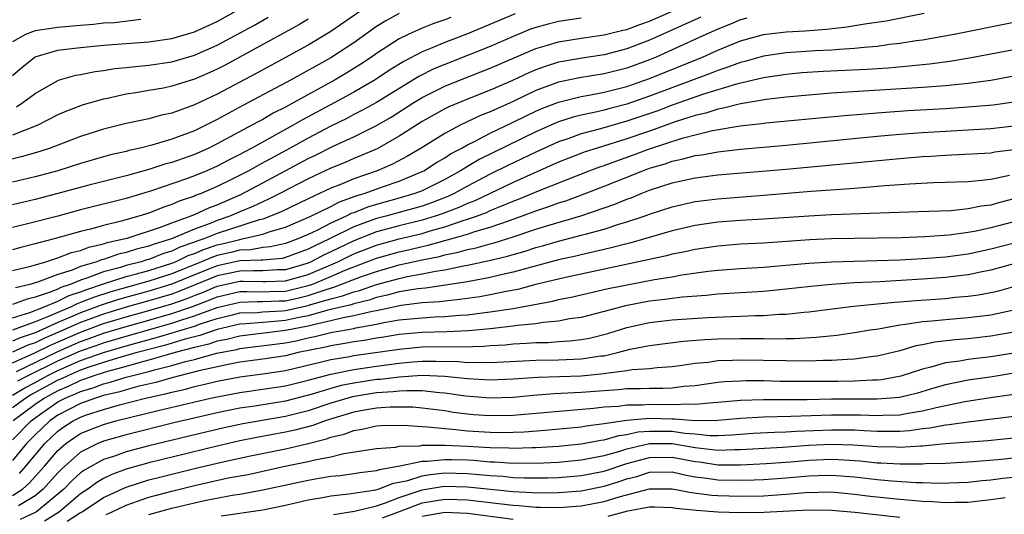
# Model space of a CAD drawing. Units: inches. Extents: x 2601000 to 2604000, y 1488000 to 1491000.
# Drawn here: x 2602676 to 2602762, y 1488155 to 1488198 of the extents above; entities that cross this region are included whole.
import ezdxf

# ---------------------------------------------------------------- set-up
doc = ezdxf.new("R2010")
doc.units = ezdxf.units.IN
doc.header["$MEASUREMENT"] = 0
doc.layers.add('LD26011488_2ft', color=194, linetype='Continuous')

msp = doc.modelspace()

# ---------------------------------------------------------------- linework, layer by layer
at = {"layer": 'LD26011488_2ft'}
for points, elevation in [([(2602675, 1488193.373), (2602675.874, 1488194.126), (2602677, 1488195.036), (2602679, 1488195.618), (2602679.685, 1488195.685), (2602681, 1488195.855), (2602683, 1488196.036), (2602687, 1488196.339), (2602689, 1488196.635), (2602691, 1488197.23), (2602693, 1488198.146), (2602695, 1488199.232)], 9526), ([(2602705.531, 1488199), (2602703, 1488197.24), (2602701, 1488196.042), (2602696.439, 1488193.56), (2602693, 1488191.742), (2602691, 1488190.808), (2602689, 1488190.079), (2602688.113, 1488189.887), (2602687, 1488189.579), (2602685, 1488189.154), (2602683, 1488188.656), (2602681, 1488188.028), (2602678.328, 1488187), (2602677.335, 1488186.664), (2602675.784, 1488186.216), (2602674.172, 1488185.828)], 9532), ([(2602675, 1488176.224), (2602676.616, 1488176.616), (2602677.952, 1488177), (2602678.738, 1488177.262), (2602679, 1488177.327), (2602680.202, 1488177.798), (2602681, 1488177.99), (2602681.721, 1488178.279), (2602683, 1488178.568), (2602683.32, 1488178.68), (2602684.795, 1488179), (2602685.081, 1488179.081), (2602688.032, 1488180.032), (2602689, 1488180.409), (2602690.631, 1488181), (2602691, 1488181.154), (2602692.257, 1488181.743), (2602693, 1488182.018), (2602695.075, 1488182.925), (2602697, 1488183.926), (2602701, 1488186.068), (2602701.632, 1488186.368), (2602703.127, 1488187.127), (2602705, 1488187.987), (2602707, 1488188.988), (2602708.276, 1488189.724), (2602710.28, 1488191), (2602711, 1488191.439), (2602713, 1488192.45), (2602714.376, 1488193), (2602717, 1488194.016), (2602721, 1488195.744), (2602722.041, 1488196.041), (2602723, 1488196.34), (2602725, 1488196.657), (2602727, 1488196.947), (2602728.641, 1488197.359), (2602729, 1488197.433), (2602730.14, 1488197.86), (2602731, 1488198.152), (2602732.936, 1488199)], 9542), ([(2602675, 1488172.074), (2602676.534, 1488172.534), (2602677.747, 1488173), (2602679, 1488173.527), (2602679.985, 1488174.016), (2602681, 1488174.349), (2602681.461, 1488174.539), (2602683, 1488175.052), (2602685, 1488175.685), (2602685.922, 1488175.922), (2602687, 1488176.23), (2602689, 1488176.867), (2602689.328, 1488177), (2602690.463, 1488177.537), (2602691, 1488177.723), (2602691.896, 1488178.103), (2602693, 1488178.47), (2602693.435, 1488178.564), (2602695, 1488178.968), (2602695.197, 1488179), (2602697, 1488179.416), (2602697.648, 1488179.648), (2602699, 1488180.026), (2602701.238, 1488181), (2602703, 1488181.865), (2602703.746, 1488182.254), (2602705.216, 1488182.784), (2602705.924, 1488183), (2602707.627, 1488183.627), (2602709, 1488184.1), (2602711, 1488184.925), (2602711.15, 1488185), (2602712.279, 1488185.721), (2602713, 1488186.137), (2602713.517, 1488186.482), (2602714.497, 1488187), (2602715, 1488187.283), (2602715.541, 1488187.541), (2602717, 1488188.298), (2602719, 1488189.263), (2602720.158, 1488189.842), (2602721, 1488190.241), (2602721.528, 1488190.473), (2602723, 1488191.049), (2602725, 1488191.543), (2602725.651, 1488191.651), (2602727, 1488191.917), (2602729, 1488192.424), (2602731, 1488193.113), (2602735.645, 1488195), (2602737, 1488195.605), (2602739, 1488196.426), (2602741, 1488196.995), (2602743, 1488197.235), (2602744.682, 1488197.318), (2602746.549, 1488197.451), (2602748.351, 1488197.649), (2602749.925, 1488197.925), (2602751.796, 1488198.204), (2602755.136, 1488198.864)], 9548), ([(2602709, 1488198.844), (2602707.809, 1488198.191), (2602707, 1488197.69), (2602705, 1488196.261), (2602703, 1488194.934), (2602699.516, 1488193), (2602695.264, 1488190.736), (2602693, 1488189.507), (2602691, 1488188.524), (2602689, 1488187.771), (2602687.253, 1488187.253), (2602686.244, 1488187), (2602685.223, 1488186.777), (2602685, 1488186.709), (2602683.612, 1488186.388), (2602683, 1488186.223), (2602681, 1488185.645), (2602678.992, 1488185.008), (2602677, 1488184.478), (2602675, 1488184.009)], 9534), ([(2602719.187, 1488198.813), (2602715, 1488197.059), (2602713, 1488196.289), (2602711.744, 1488195.744), (2602711, 1488195.451), (2602709.39, 1488194.61), (2602708.157, 1488193.843), (2602706.889, 1488193), (2602705, 1488191.911), (2602703.347, 1488191), (2602700.512, 1488189.488), (2602699.675, 1488189), (2602696.042, 1488187), (2602695.357, 1488186.644), (2602695, 1488186.44), (2602694.041, 1488185.959), (2602693, 1488185.403), (2602692.084, 1488185), (2602691, 1488184.552), (2602690.291, 1488184.291), (2602687.231, 1488183.231), (2602685, 1488182.551), (2602681, 1488181.552), (2602679, 1488181.02), (2602676.34, 1488180.34), (2602675, 1488180.022)], 9538), ([(2602713.527, 1488198.473), (2602713, 1488198.265), (2602712.049, 1488197.951), (2602711, 1488197.536), (2602709.794, 1488197), (2602709, 1488196.614), (2602707, 1488195.31), (2602706.567, 1488195), (2602705.623, 1488194.377), (2602704.387, 1488193.613), (2602703.355, 1488193), (2602699.723, 1488191), (2602699, 1488190.609), (2602697.933, 1488190.067), (2602697, 1488189.524), (2602696.653, 1488189.347), (2602696.046, 1488189), (2602693, 1488187.358), (2602692.266, 1488187), (2602691, 1488186.441), (2602689, 1488185.741), (2602688.413, 1488185.588), (2602687, 1488185.113), (2602685, 1488184.55), (2602681.728, 1488183.728), (2602679, 1488182.986), (2602677, 1488182.478), (2602675, 1488182.013)], 9536), ([(2602739.562, 1488198.438), (2602739, 1488198.286), (2602738.109, 1488197.891), (2602737, 1488197.46), (2602736.69, 1488197.31), (2602735.957, 1488197), (2602733, 1488195.628), (2602731.592, 1488195), (2602731, 1488194.757), (2602729, 1488194.038), (2602727, 1488193.527), (2602724.831, 1488193.169), (2602723, 1488192.785), (2602721, 1488192.052), (2602719, 1488191.102), (2602717, 1488190.184), (2602716.15, 1488189.851), (2602714.362, 1488189), (2602713, 1488188.292), (2602710.913, 1488187), (2602709.715, 1488186.285), (2602708.406, 1488185.594), (2602707.055, 1488185), (2602705, 1488184.288), (2602703.771, 1488183.771), (2602703, 1488183.473), (2602701, 1488182.546), (2602698.613, 1488181.387), (2602697.693, 1488181), (2602697, 1488180.752), (2602696.678, 1488180.678), (2602693, 1488179.485), (2602691.821, 1488179), (2602691.205, 1488178.795), (2602691, 1488178.709), (2602689.731, 1488178.269), (2602689, 1488177.923), (2602688.289, 1488177.711), (2602687, 1488177.209), (2602686.831, 1488177.169), (2602686.311, 1488177), (2602685, 1488176.663), (2602684.505, 1488176.505), (2602683, 1488176.103), (2602681.541, 1488175.541), (2602681, 1488175.376), (2602680.084, 1488175), (2602679.268, 1488174.732), (2602679, 1488174.599), (2602678.307, 1488174.307), (2602677, 1488173.873), (2602676.291, 1488173.709), (2602675, 1488173.229)], 9546), ([(2602725, 1488198.427), (2602723, 1488198.13), (2602722.089, 1488197.911), (2602721, 1488197.607), (2602720.55, 1488197.45), (2602719, 1488196.816), (2602717, 1488195.947), (2602715, 1488195.143), (2602713, 1488194.362), (2602712.043, 1488193.957), (2602710.709, 1488193.291), (2602707, 1488191.019), (2602705.708, 1488190.292), (2602705, 1488189.938), (2602704.389, 1488189.611), (2602703, 1488188.923), (2602701, 1488187.877), (2602699.417, 1488187), (2602696.554, 1488185.446), (2602695.771, 1488185), (2602694.196, 1488184.196), (2602693, 1488183.611), (2602691.58, 1488183), (2602691.156, 1488182.844), (2602691, 1488182.77), (2602689.667, 1488182.332), (2602689, 1488182.028), (2602688.226, 1488181.774), (2602687, 1488181.279), (2602686.121, 1488181), (2602684.565, 1488180.565), (2602683, 1488180.196), (2602681.869, 1488179.869), (2602681, 1488179.659), (2602678.683, 1488179), (2602677.332, 1488178.668), (2602677, 1488178.558), (2602675.739, 1488178.261), (2602675, 1488178.059)], 9540), ([(2602701, 1488198.326), (2602700.174, 1488197.826), (2602693.71, 1488194.29), (2602693, 1488193.927), (2602692.363, 1488193.637), (2602691, 1488193.049), (2602689, 1488192.429), (2602688.281, 1488192.281), (2602687, 1488192.052), (2602685.854, 1488191.854), (2602685, 1488191.734), (2602683.369, 1488191.369), (2602683, 1488191.302), (2602681.207, 1488190.793), (2602679.744, 1488190.256), (2602679, 1488189.93), (2602677.23, 1488189), (2602675, 1488188.132)], 9530), ([(2602686.301, 1488198.301), (2602683.972, 1488198.028), (2602683, 1488197.971), (2602682.138, 1488197.863), (2602681, 1488197.789), (2602680.289, 1488197.711), (2602679, 1488197.616), (2602677, 1488197.3), (2602676.766, 1488197.234), (2602676.166, 1488197), (2602675, 1488196.341)], 9524), ([(2602735.499, 1488198.501), (2602732.117, 1488197), (2602731, 1488196.485), (2602729, 1488195.719), (2602727, 1488195.203), (2602725.09, 1488194.91), (2602723.376, 1488194.624), (2602723, 1488194.544), (2602721.816, 1488194.184), (2602721, 1488193.884), (2602720.379, 1488193.621), (2602718.952, 1488192.952), (2602717, 1488192.094), (2602715, 1488191.309), (2602713.368, 1488190.632), (2602713, 1488190.449), (2602711, 1488189.324), (2602709, 1488188.033), (2602707.059, 1488186.941), (2602705.668, 1488186.332), (2602705, 1488186.069), (2602704.259, 1488185.742), (2602703, 1488185.23), (2602701, 1488184.287), (2602698.519, 1488183), (2602697.508, 1488182.492), (2602697, 1488182.278), (2602696.136, 1488181.864), (2602695, 1488181.399), (2602694.097, 1488181), (2602693, 1488180.629), (2602692.369, 1488180.369), (2602691, 1488179.875), (2602688.998, 1488179), (2602687.459, 1488178.541), (2602687, 1488178.363), (2602685.899, 1488178.101), (2602685, 1488177.809), (2602684.335, 1488177.665), (2602683, 1488177.201), (2602682.836, 1488177.164), (2602682.428, 1488177), (2602681, 1488176.565), (2602680.262, 1488176.262), (2602679, 1488175.869), (2602677.195, 1488175.195), (2602676.53, 1488175), (2602675.288, 1488174.712)], 9544), ([(2602675.364, 1488190.636), (2602675.925, 1488191), (2602677, 1488191.812), (2602679, 1488192.955), (2602679.145, 1488193), (2602680.59, 1488193.41), (2602681, 1488193.474), (2602682.265, 1488193.735), (2602683, 1488193.818), (2602684.015, 1488193.985), (2602685, 1488194.075), (2602685.822, 1488194.178), (2602687, 1488194.277), (2602689, 1488194.58), (2602691, 1488195.158), (2602693, 1488196.051), (2602696.208, 1488197.792), (2602697.491, 1488198.509)], 9528), ([(2602763, 1488198.03), (2602757.759, 1488197), (2602755, 1488196.499), (2602754.423, 1488196.423), (2602753, 1488196.185), (2602752.094, 1488196.094), (2602751, 1488195.936), (2602749.852, 1488195.852), (2602749, 1488195.749), (2602747.677, 1488195.677), (2602747, 1488195.611), (2602745.542, 1488195.542), (2602743, 1488195.384), (2602741, 1488195.093), (2602739.378, 1488194.622), (2602739, 1488194.534), (2602737.891, 1488194.109), (2602737, 1488193.827), (2602736.413, 1488193.587), (2602731, 1488191.562), (2602729, 1488190.873), (2602727.511, 1488190.489), (2602727, 1488190.343), (2602726.129, 1488190.129), (2602725, 1488189.898), (2602724.281, 1488189.719), (2602723, 1488189.303), (2602722.782, 1488189.218), (2602721, 1488188.438), (2602716.021, 1488185.979), (2602715, 1488185.371), (2602714.757, 1488185.243), (2602714.393, 1488185), (2602713, 1488184.237), (2602711, 1488183.243), (2602710.374, 1488183), (2602709, 1488182.597), (2602707, 1488182.046), (2602706.198, 1488181.802), (2602705, 1488181.312), (2602704.769, 1488181.231), (2602704.326, 1488181), (2602703, 1488180.403), (2602701.757, 1488179.757), (2602701, 1488179.402), (2602700.076, 1488179), (2602699, 1488178.607), (2602697.696, 1488178.304), (2602697, 1488178.244), (2602695.954, 1488178.046), (2602695, 1488178.016), (2602694.192, 1488177.808), (2602693, 1488177.548), (2602692.589, 1488177.412), (2602691.62, 1488177), (2602689, 1488175.944), (2602687, 1488175.291), (2602683.646, 1488174.354), (2602682.135, 1488173.865), (2602681, 1488173.397), (2602680.701, 1488173.299), (2602680.098, 1488173), (2602679, 1488172.544), (2602678.169, 1488172.169), (2602677, 1488171.712), (2602675, 1488170.968)], 9550), ([(2602763, 1488195.643), (2602761, 1488195.245), (2602759.105, 1488194.895), (2602757.382, 1488194.618), (2602755.616, 1488194.383), (2602755, 1488194.331), (2602753.811, 1488194.189), (2602751.963, 1488194.037), (2602750.083, 1488193.917), (2602746.274, 1488193.726), (2602744.395, 1488193.605), (2602743, 1488193.483), (2602741, 1488193.19), (2602738.626, 1488192.626), (2602735.73, 1488191.73), (2602733, 1488190.765), (2602731.718, 1488190.282), (2602729, 1488189.35), (2602726.682, 1488188.683), (2602725, 1488188.236), (2602723.804, 1488187.804), (2602723, 1488187.539), (2602721, 1488186.645), (2602718.532, 1488185.468), (2602717, 1488184.706), (2602715, 1488183.653), (2602713.82, 1488183), (2602713.262, 1488182.738), (2602711.822, 1488182.178), (2602711, 1488181.894), (2602707.829, 1488181), (2602707, 1488180.787), (2602705, 1488180.054), (2602702.885, 1488179), (2602701.589, 1488178.411), (2602701, 1488178.096), (2602699, 1488177.361), (2602698.707, 1488177.293), (2602697, 1488177.146), (2602696.877, 1488177.123), (2602695, 1488177.064), (2602693, 1488176.64), (2602691, 1488175.845), (2602689, 1488175.021), (2602687, 1488174.407), (2602684.325, 1488173.675), (2602682.809, 1488173.191), (2602682.346, 1488173), (2602681, 1488172.505), (2602680.107, 1488172.107), (2602679, 1488171.647), (2602677, 1488170.749), (2602675.685, 1488170.315), (2602675, 1488170)], 9552), ([(2602763, 1488193.309), (2602761, 1488192.942), (2602759, 1488192.677), (2602757, 1488192.476), (2602755, 1488192.326), (2602747, 1488191.82), (2602745, 1488191.66), (2602743, 1488191.47), (2602741.27, 1488191.269), (2602739, 1488190.894), (2602737.499, 1488190.501), (2602737, 1488190.424), (2602735.931, 1488190.069), (2602735, 1488189.858), (2602733.326, 1488189.326), (2602731, 1488188.494), (2602729, 1488187.803), (2602726.398, 1488187), (2602725.345, 1488186.655), (2602723.897, 1488186.103), (2602723, 1488185.744), (2602720.771, 1488184.771), (2602719, 1488183.981), (2602715.631, 1488182.369), (2602715, 1488182.129), (2602714.232, 1488181.768), (2602712.784, 1488181.216), (2602712.157, 1488181), (2602711, 1488180.645), (2602709, 1488180.154), (2602707, 1488179.625), (2602705, 1488178.842), (2602703, 1488177.877), (2602702.397, 1488177.603), (2602701.27, 1488177), (2602701, 1488176.883), (2602699, 1488176.298), (2602698.282, 1488176.282), (2602697, 1488176.187), (2602696.207, 1488176.207), (2602695, 1488176.172), (2602693, 1488175.752), (2602689.627, 1488174.373), (2602689, 1488174.153), (2602687, 1488173.548), (2602685, 1488172.995), (2602683, 1488172.395), (2602681, 1488171.654), (2602679, 1488170.769), (2602677.752, 1488170.248), (2602677, 1488169.868), (2602676.347, 1488169.653), (2602675, 1488169.032)], 9554), ([(2602675, 1488168.114), (2602676.977, 1488168.977), (2602678.338, 1488169.662), (2602681, 1488170.81), (2602683, 1488171.551), (2602685, 1488172.15), (2602687, 1488172.695), (2602689, 1488173.288), (2602690.268, 1488173.732), (2602691, 1488174.031), (2602691.703, 1488174.297), (2602693, 1488174.856), (2602695, 1488175.284), (2602695.292, 1488175.292), (2602697, 1488175.25), (2602697.27, 1488175.27), (2602699, 1488175.309), (2602701, 1488175.88), (2602703.602, 1488177), (2602705, 1488177.683), (2602707, 1488178.466), (2602709, 1488179.012), (2602711, 1488179.496), (2602711.715, 1488179.715), (2602713, 1488180.07), (2602714.622, 1488180.622), (2602715, 1488180.728), (2602715.783, 1488181), (2602716.665, 1488181.334), (2602717, 1488181.497), (2602717.871, 1488181.871), (2602719, 1488182.326), (2602719.492, 1488182.508), (2602721.237, 1488183.237), (2602725.686, 1488185), (2602726.64, 1488185.36), (2602727, 1488185.477), (2602728.113, 1488185.887), (2602729.6, 1488186.399), (2602731, 1488186.922), (2602733.865, 1488187.865), (2602735, 1488188.163), (2602736.54, 1488188.54), (2602738.949, 1488188.949), (2602740.844, 1488189.156), (2602741.207, 1488189.207), (2602748.13, 1488189.87), (2602751, 1488190.105), (2602753.704, 1488190.296), (2602757, 1488190.486), (2602759.359, 1488190.642), (2602761.187, 1488190.813), (2602763, 1488191.073)], 9556), ([(2602675.352, 1488167.352), (2602678.924, 1488169.076), (2602680.312, 1488169.688), (2602681, 1488169.985), (2602681.755, 1488170.245), (2602683, 1488170.708), (2602685, 1488171.306), (2602687, 1488171.855), (2602689, 1488172.432), (2602690.909, 1488173.091), (2602692.358, 1488173.642), (2602693, 1488173.918), (2602695, 1488174.373), (2602695.609, 1488174.391), (2602697, 1488174.359), (2602697.611, 1488174.389), (2602699, 1488174.416), (2602699.482, 1488174.518), (2602701, 1488174.893), (2602701.307, 1488175), (2602703, 1488175.703), (2602704.246, 1488176.247), (2602707, 1488177.31), (2602709, 1488177.866), (2602709.932, 1488178.068), (2602711, 1488178.333), (2602711.554, 1488178.446), (2602715, 1488179.42), (2602715.644, 1488179.644), (2602717, 1488180.025), (2602718.605, 1488180.605), (2602719, 1488180.73), (2602719.757, 1488181), (2602721, 1488181.475), (2602722.147, 1488181.853), (2602723, 1488182.178), (2602723.631, 1488182.369), (2602725.33, 1488183), (2602727, 1488183.641), (2602730.399, 1488185), (2602731, 1488185.216), (2602732.377, 1488185.623), (2602733, 1488185.851), (2602733.955, 1488186.044), (2602735, 1488186.344), (2602735.586, 1488186.414), (2602737, 1488186.678), (2602739, 1488186.901), (2602743, 1488187.256), (2602751, 1488188.039), (2602753, 1488188.213), (2602755, 1488188.364), (2602757, 1488188.494), (2602761, 1488188.717), (2602763, 1488188.94)], 9558), ([(2602675.476, 1488166.524), (2602676.401, 1488167), (2602679, 1488168.276), (2602681, 1488169.161), (2602682.369, 1488169.631), (2602683, 1488169.866), (2602685, 1488170.455), (2602689, 1488171.582), (2602689.888, 1488171.888), (2602691, 1488172.231), (2602693, 1488172.98), (2602695, 1488173.451), (2602696.503, 1488173.497), (2602697, 1488173.485), (2602698.443, 1488173.557), (2602699, 1488173.567), (2602700.183, 1488173.817), (2602701, 1488174.019), (2602702.568, 1488174.568), (2602703.246, 1488174.754), (2602705.697, 1488175.697), (2602707, 1488176.15), (2602709, 1488176.712), (2602711, 1488177.159), (2602712.529, 1488177.471), (2602713, 1488177.607), (2602714.166, 1488177.834), (2602715, 1488178.077), (2602715.77, 1488178.229), (2602717, 1488178.579), (2602717.339, 1488178.661), (2602719, 1488179.185), (2602721, 1488179.853), (2602722.253, 1488180.253), (2602724.952, 1488181.048), (2602727.941, 1488182.059), (2602729, 1488182.504), (2602729.368, 1488182.632), (2602730.257, 1488183), (2602731, 1488183.284), (2602733, 1488183.931), (2602735, 1488184.375), (2602737, 1488184.629), (2602743, 1488185.133), (2602753, 1488186.086), (2602755, 1488186.247), (2602755.716, 1488186.284), (2602757, 1488186.38), (2602761, 1488186.588), (2602761.342, 1488186.658), (2602763, 1488186.859)], 9560), ([(2602675, 1488165.269), (2602676.083, 1488165.917), (2602677, 1488166.388), (2602678.11, 1488167), (2602679, 1488167.444), (2602681, 1488168.313), (2602683, 1488169.024), (2602685, 1488169.599), (2602687.679, 1488170.321), (2602691, 1488171.334), (2602691.535, 1488171.535), (2602693, 1488172.009), (2602694.341, 1488172.341), (2602695, 1488172.494), (2602696.545, 1488172.545), (2602697, 1488172.589), (2602698.677, 1488172.677), (2602699, 1488172.708), (2602701, 1488173.145), (2602701.224, 1488173.224), (2602703, 1488173.746), (2602704.013, 1488173.987), (2602705, 1488174.358), (2602705.518, 1488174.481), (2602707, 1488174.989), (2602709, 1488175.534), (2602709.688, 1488175.688), (2602711, 1488175.923), (2602712.179, 1488176.178), (2602713, 1488176.293), (2602714.64, 1488176.64), (2602715, 1488176.696), (2602716.905, 1488177.095), (2602718.514, 1488177.486), (2602719, 1488177.64), (2602720.067, 1488177.933), (2602721, 1488178.242), (2602721.602, 1488178.397), (2602723, 1488178.806), (2602725, 1488179.321), (2602725.461, 1488179.461), (2602727, 1488179.873), (2602728.296, 1488180.296), (2602729, 1488180.498), (2602730.512, 1488181), (2602731, 1488181.178), (2602733, 1488181.83), (2602735, 1488182.29), (2602737, 1488182.544), (2602741, 1488182.845), (2602745.194, 1488183.194), (2602747.366, 1488183.366), (2602749, 1488183.476), (2602751.697, 1488183.697), (2602753.847, 1488183.848), (2602755.958, 1488183.958), (2602759, 1488184.069), (2602760.159, 1488184.159), (2602761, 1488184.269), (2602762.619, 1488184.619)], 9562), ([(2602763, 1488182.543), (2602761.782, 1488182.218), (2602761, 1488181.974), (2602760.128, 1488181.873), (2602759, 1488181.638), (2602757.49, 1488181.49), (2602754.624, 1488181.376), (2602747, 1488181.119), (2602745, 1488181.021), (2602741, 1488180.742), (2602739, 1488180.62), (2602737, 1488180.465), (2602735, 1488180.18), (2602733, 1488179.707), (2602729.344, 1488178.657), (2602729, 1488178.582), (2602727.754, 1488178.246), (2602727, 1488178.082), (2602726.139, 1488177.861), (2602725, 1488177.616), (2602724.51, 1488177.49), (2602723, 1488177.151), (2602720.495, 1488176.495), (2602719, 1488176.075), (2602717.813, 1488175.813), (2602717, 1488175.609), (2602715, 1488175.235), (2602713.068, 1488174.932), (2602711.315, 1488174.685), (2602710.622, 1488174.623), (2602709, 1488174.34), (2602707.952, 1488174.048), (2602707, 1488173.845), (2602706.371, 1488173.63), (2602705, 1488173.303), (2602704.78, 1488173.22), (2602702.728, 1488172.729), (2602701, 1488172.241), (2602700.06, 1488172.06), (2602699, 1488171.827), (2602697.701, 1488171.701), (2602697, 1488171.664), (2602695.522, 1488171.522), (2602695, 1488171.505), (2602693, 1488171.039), (2602691.484, 1488170.516), (2602690.185, 1488170.185), (2602688.37, 1488169.63), (2602685.966, 1488169), (2602684.619, 1488168.619), (2602683, 1488168.135), (2602681.714, 1488167.714), (2602681, 1488167.46), (2602679.927, 1488167), (2602679.303, 1488166.697), (2602679, 1488166.571), (2602676.691, 1488165.309), (2602676.174, 1488165), (2602675, 1488164.136)], 9564), ([(2602763, 1488180.515), (2602761, 1488179.98), (2602759.698, 1488179.698), (2602759, 1488179.576), (2602757.341, 1488179.34), (2602755.186, 1488179.186), (2602753.113, 1488179.113), (2602751, 1488179.063), (2602747.002, 1488178.998), (2602745.08, 1488178.92), (2602741, 1488178.64), (2602739, 1488178.53), (2602737, 1488178.378), (2602735, 1488178.087), (2602734.121, 1488177.879), (2602733, 1488177.66), (2602732.484, 1488177.517), (2602730.847, 1488177.153), (2602723.609, 1488175.609), (2602721, 1488174.982), (2602719.432, 1488174.568), (2602718.383, 1488174.383), (2602717, 1488174.088), (2602716.08, 1488173.92), (2602714.338, 1488173.662), (2602713, 1488173.532), (2602712.534, 1488173.466), (2602711, 1488173.376), (2602709.162, 1488173.162), (2602707, 1488172.691), (2602706.624, 1488172.624), (2602705, 1488172.225), (2602704.059, 1488172.059), (2602703, 1488171.796), (2602701.459, 1488171.459), (2602701, 1488171.33), (2602699, 1488170.935), (2602695, 1488170.461), (2602693.84, 1488170.16), (2602693, 1488170.003), (2602692.256, 1488169.744), (2602691, 1488169.447), (2602689.314, 1488169), (2602687, 1488168.335), (2602686.111, 1488168.111), (2602685, 1488167.791), (2602683.348, 1488167.348), (2602682.255, 1488167), (2602681.345, 1488166.655), (2602681, 1488166.556), (2602679.952, 1488166.048), (2602679, 1488165.651), (2602677.82, 1488165), (2602677, 1488164.43), (2602675.076, 1488163)], 9566), ([(2602675, 1488161.324), (2602676.638, 1488163), (2602677, 1488163.269), (2602679, 1488164.659), (2602679.647, 1488165), (2602680.602, 1488165.398), (2602681, 1488165.591), (2602682.093, 1488165.907), (2602683, 1488166.25), (2602683.609, 1488166.391), (2602685, 1488166.834), (2602685.585, 1488167), (2602687, 1488167.356), (2602687.501, 1488167.501), (2602689, 1488167.866), (2602690.22, 1488168.22), (2602691, 1488168.405), (2602692.945, 1488168.945), (2602694.715, 1488169.285), (2602695, 1488169.359), (2602699, 1488169.855), (2602699.954, 1488170.046), (2602701, 1488170.292), (2602701.59, 1488170.41), (2602703, 1488170.77), (2602705, 1488171.137), (2602705.182, 1488171.182), (2602707, 1488171.505), (2602707.648, 1488171.648), (2602709, 1488171.876), (2602709.989, 1488171.989), (2602711, 1488172.075), (2602712.142, 1488172.143), (2602713, 1488172.166), (2602714.287, 1488172.287), (2602715, 1488172.322), (2602716.532, 1488172.532), (2602717, 1488172.576), (2602719, 1488172.895), (2602722.467, 1488173.533), (2602723, 1488173.675), (2602724.117, 1488173.884), (2602727.367, 1488174.633), (2602729.022, 1488174.978), (2602731.433, 1488175.433), (2602733, 1488175.681), (2602733.84, 1488175.84), (2602736.159, 1488176.159), (2602737, 1488176.25), (2602739, 1488176.4), (2602741, 1488176.524), (2602742.656, 1488176.656), (2602745, 1488176.87), (2602747, 1488176.999), (2602753, 1488177.175), (2602755, 1488177.271), (2602757, 1488177.423), (2602759, 1488177.699), (2602761, 1488178.129), (2602763.269, 1488178.73)], 9568), ([(2602763, 1488176.802), (2602761, 1488176.248), (2602760.075, 1488176.075), (2602759, 1488175.839), (2602757.697, 1488175.697), (2602757, 1488175.602), (2602755, 1488175.453), (2602751.233, 1488175.233), (2602749, 1488175.131), (2602747, 1488175.006), (2602745.177, 1488174.823), (2602743, 1488174.571), (2602741, 1488174.39), (2602737, 1488174.139), (2602735.969, 1488174.031), (2602733.886, 1488173.886), (2602733, 1488173.775), (2602732.327, 1488173.673), (2602731, 1488173.528), (2602728.877, 1488173.123), (2602727, 1488172.616), (2602725, 1488172.105), (2602723.965, 1488171.964), (2602723, 1488171.775), (2602721.662, 1488171.662), (2602721, 1488171.542), (2602719.383, 1488171.383), (2602719, 1488171.315), (2602717, 1488171.088), (2602715.089, 1488170.911), (2602713.179, 1488170.821), (2602711, 1488170.775), (2602709, 1488170.605), (2602707.631, 1488170.369), (2602707, 1488170.279), (2602705.924, 1488170.076), (2602705, 1488169.947), (2602704.208, 1488169.792), (2602703, 1488169.608), (2602702.516, 1488169.484), (2602700.122, 1488169), (2602699, 1488168.729), (2602697, 1488168.417), (2602695, 1488168.15), (2602693.965, 1488167.965), (2602691.394, 1488167.394), (2602689, 1488166.788), (2602687.617, 1488166.383), (2602686.019, 1488166.019), (2602685, 1488165.73), (2602684.447, 1488165.553), (2602683, 1488165.218), (2602682.842, 1488165.158), (2602682.293, 1488165), (2602681, 1488164.534), (2602679, 1488163.496), (2602678.286, 1488163), (2602677, 1488161.766), (2602676.251, 1488161), (2602675, 1488159.522)], 9570), ([(2602675.622, 1488158.378), (2602676.181, 1488159), (2602677.863, 1488161), (2602679, 1488162.091), (2602679.533, 1488162.467), (2602680.354, 1488163), (2602681, 1488163.33), (2602681.515, 1488163.515), (2602683, 1488164.003), (2602684.4, 1488164.4), (2602686.699, 1488165), (2602688.587, 1488165.413), (2602689, 1488165.534), (2602690.206, 1488165.793), (2602691, 1488166.015), (2602691.811, 1488166.189), (2602693, 1488166.493), (2602695, 1488166.88), (2602697, 1488167.135), (2602699, 1488167.43), (2602702.182, 1488168.182), (2602703, 1488168.393), (2602704.672, 1488168.672), (2602705, 1488168.74), (2602709, 1488169.315), (2602711, 1488169.498), (2602713, 1488169.533), (2602714.49, 1488169.51), (2602716.432, 1488169.567), (2602717, 1488169.62), (2602718.302, 1488169.698), (2602719, 1488169.773), (2602720.179, 1488169.821), (2602721, 1488169.896), (2602722.093, 1488169.907), (2602723, 1488169.975), (2602723.974, 1488170.026), (2602725, 1488170.147), (2602725.72, 1488170.28), (2602727.323, 1488170.677), (2602729, 1488171.209), (2602731, 1488171.655), (2602733, 1488171.886), (2602736.093, 1488172.092), (2602738.194, 1488172.194), (2602739, 1488172.212), (2602740.273, 1488172.273), (2602741, 1488172.279), (2602742.381, 1488172.381), (2602743, 1488172.395), (2602744.57, 1488172.57), (2602745, 1488172.598), (2602746.839, 1488172.839), (2602748.92, 1488173.08), (2602752.564, 1488173.436), (2602753, 1488173.461), (2602754.41, 1488173.59), (2602757, 1488173.777), (2602757.87, 1488173.871), (2602759, 1488173.962), (2602759.916, 1488174.084), (2602761, 1488174.289), (2602761.58, 1488174.419), (2602763, 1488174.82)], 9572), ([(2602675, 1488156.419), (2602675.887, 1488157), (2602676.489, 1488157.511), (2602677.825, 1488159), (2602679, 1488160.394), (2602679.7, 1488161), (2602680.463, 1488161.537), (2602681, 1488161.886), (2602681.78, 1488162.22), (2602683, 1488162.692), (2602684.102, 1488163), (2602687.941, 1488163.941), (2602692.426, 1488165), (2602693, 1488165.127), (2602695, 1488165.507), (2602697, 1488165.785), (2602699, 1488166.093), (2602701, 1488166.583), (2602703, 1488167.118), (2602705, 1488167.524), (2602707, 1488167.823), (2602709, 1488168.078), (2602710.183, 1488168.183), (2602711, 1488168.238), (2602712.256, 1488168.256), (2602714.214, 1488168.214), (2602715, 1488168.135), (2602716.162, 1488168.163), (2602717, 1488168.125), (2602718.199, 1488168.199), (2602721, 1488168.327), (2602723, 1488168.358), (2602725, 1488168.444), (2602726.706, 1488168.706), (2602727, 1488168.734), (2602728.189, 1488169), (2602729.293, 1488169.293), (2602731, 1488169.638), (2602733.991, 1488170.009), (2602735.847, 1488170.153), (2602737, 1488170.209), (2602739, 1488170.251), (2602739.764, 1488170.236), (2602741, 1488170.244), (2602741.773, 1488170.227), (2602743, 1488170.254), (2602743.746, 1488170.254), (2602745.641, 1488170.359), (2602747.454, 1488170.546), (2602749, 1488170.761), (2602750.394, 1488171), (2602751.107, 1488171.107), (2602753, 1488171.444), (2602753.493, 1488171.493), (2602755, 1488171.731), (2602755.794, 1488171.793), (2602757, 1488171.924), (2602759, 1488172.086), (2602760.251, 1488172.25), (2602761, 1488172.332), (2602763, 1488172.759)], 9574), ([(2602763, 1488170.789), (2602761, 1488170.443), (2602759, 1488170.229), (2602757.862, 1488170.139), (2602756.073, 1488169.927), (2602755, 1488169.696), (2602754.406, 1488169.594), (2602753, 1488169.168), (2602751, 1488168.676), (2602750.649, 1488168.649), (2602749, 1488168.422), (2602748.407, 1488168.407), (2602747, 1488168.302), (2602746.3, 1488168.3), (2602745, 1488168.253), (2602743, 1488168.266), (2602739, 1488168.342), (2602738.301, 1488168.3), (2602737, 1488168.274), (2602736.145, 1488168.145), (2602735, 1488168.042), (2602733.867, 1488167.867), (2602733, 1488167.758), (2602731.666, 1488167.667), (2602731, 1488167.585), (2602729.479, 1488167.479), (2602729, 1488167.395), (2602727.16, 1488167.16), (2602727, 1488167.124), (2602725, 1488166.938), (2602721.183, 1488166.816), (2602719, 1488166.677), (2602717, 1488166.587), (2602715, 1488166.693), (2602713, 1488166.916), (2602711, 1488166.988), (2602709, 1488166.855), (2602707.348, 1488166.652), (2602707, 1488166.631), (2602705, 1488166.324), (2602703.897, 1488166.103), (2602703, 1488165.851), (2602701.333, 1488165.333), (2602699, 1488164.739), (2602696.3, 1488164.3), (2602695, 1488164.108), (2602693, 1488163.699), (2602689.187, 1488162.813), (2602685, 1488161.777), (2602683, 1488161.204), (2602682.51, 1488161), (2602681, 1488160.243), (2602679.279, 1488158.721), (2602679, 1488158.441), (2602677.717, 1488157), (2602677, 1488156.392), (2602675.529, 1488155.529)], 9576), ([(2602763, 1488168.964), (2602761, 1488168.636), (2602759, 1488168.396), (2602758.257, 1488168.257), (2602757, 1488168.096), (2602755.718, 1488167.718), (2602755, 1488167.559), (2602753.077, 1488166.923), (2602751.382, 1488166.618), (2602751, 1488166.584), (2602750.586, 1488166.586), (2602749, 1488166.497), (2602747.532, 1488166.468), (2602745, 1488166.454), (2602743.524, 1488166.476), (2602742.473, 1488166.473), (2602741, 1488166.507), (2602739.483, 1488166.517), (2602739, 1488166.501), (2602737.576, 1488166.424), (2602737, 1488166.36), (2602735, 1488166.078), (2602734.011, 1488166.011), (2602733, 1488165.883), (2602732.162, 1488165.837), (2602731, 1488165.855), (2602730.189, 1488165.811), (2602729, 1488165.805), (2602728.273, 1488165.727), (2602727, 1488165.649), (2602725, 1488165.494), (2602722.636, 1488165.364), (2602720.778, 1488165.222), (2602719, 1488165.064), (2602717, 1488164.988), (2602714.833, 1488165.167), (2602713, 1488165.447), (2602712.536, 1488165.464), (2602711, 1488165.627), (2602709.653, 1488165.653), (2602709, 1488165.609), (2602708.458, 1488165.542), (2602707, 1488165.455), (2602704.886, 1488165.114), (2602703, 1488164.548), (2602701, 1488163.885), (2602699, 1488163.39), (2602695.262, 1488162.738), (2602693.614, 1488162.386), (2602691.988, 1488162.012), (2602687, 1488160.804), (2602685, 1488160.279), (2602683.876, 1488159.876), (2602683, 1488159.598), (2602681.333, 1488158.667), (2602681, 1488158.423), (2602680.258, 1488157.742), (2602679.52, 1488157), (2602677.121, 1488155), (2602677, 1488154.932), (2602675.674, 1488154.326)], 9578), ([(2602763, 1488167.193), (2602761.114, 1488166.885), (2602759, 1488166.575), (2602757, 1488166.176), (2602756.084, 1488165.916), (2602754.551, 1488165.449), (2602752.953, 1488165.046), (2602751, 1488164.895), (2602747, 1488164.899), (2602744.864, 1488164.863), (2602741, 1488164.852), (2602739, 1488164.789), (2602737, 1488164.601), (2602736.597, 1488164.598), (2602735, 1488164.426), (2602734.471, 1488164.47), (2602733, 1488164.404), (2602731, 1488164.434), (2602730.38, 1488164.38), (2602729, 1488164.375), (2602728.272, 1488164.272), (2602727, 1488164.196), (2602726.083, 1488164.083), (2602719, 1488163.476), (2602717, 1488163.432), (2602715.538, 1488163.538), (2602715, 1488163.582), (2602713.745, 1488163.745), (2602713, 1488163.871), (2602711, 1488164.125), (2602710.19, 1488164.19), (2602709, 1488164.215), (2602708.203, 1488164.203), (2602707, 1488164.115), (2602705.945, 1488163.944), (2602705, 1488163.766), (2602703.243, 1488163.243), (2602702.481, 1488163), (2602701.414, 1488162.586), (2602699.828, 1488162.172), (2602699, 1488161.994), (2602696.474, 1488161.526), (2602695, 1488161.231), (2602693, 1488160.781), (2602687, 1488159.309), (2602685, 1488158.744), (2602683.728, 1488158.272), (2602683, 1488157.919), (2602682.418, 1488157.582), (2602681.621, 1488157), (2602681, 1488156.593), (2602679.141, 1488155), (2602677.815, 1488154.185)], 9580), ([(2602679.824, 1488154.176), (2602681, 1488154.932), (2602681.132, 1488155), (2602683, 1488156.246), (2602685, 1488157.165), (2602687, 1488157.801), (2602687.946, 1488158.054), (2602691, 1488158.813), (2602693.371, 1488159.371), (2602695.914, 1488159.914), (2602699, 1488160.545), (2602700.991, 1488161.009), (2602702.596, 1488161.404), (2602703, 1488161.561), (2602704.167, 1488161.833), (2602705, 1488162.162), (2602705.727, 1488162.273), (2602707, 1488162.552), (2602707.419, 1488162.581), (2602709.377, 1488162.623), (2602711, 1488162.49), (2602711.512, 1488162.488), (2602713, 1488162.316), (2602713.723, 1488162.277), (2602715, 1488162.131), (2602717, 1488162.002), (2602718.02, 1488161.98), (2602719, 1488161.995), (2602719.969, 1488162.031), (2602721.831, 1488162.169), (2602725, 1488162.481), (2602725.436, 1488162.564), (2602727, 1488162.754), (2602727.19, 1488162.81), (2602729, 1488163.054), (2602731, 1488163.224), (2602733, 1488163.178), (2602733.186, 1488163.186), (2602735, 1488163.033), (2602737, 1488163.055), (2602739, 1488163.245), (2602741, 1488163.362), (2602743.41, 1488163.411), (2602747, 1488163.537), (2602749.534, 1488163.534), (2602751, 1488163.476), (2602751.513, 1488163.513), (2602753, 1488163.543), (2602753.685, 1488163.685), (2602755, 1488163.881), (2602756.188, 1488164.188), (2602758.701, 1488164.701), (2602760.953, 1488165.047), (2602764.447, 1488165.553)], 9582), ([(2602683.233, 1488154.767), (2602683.777, 1488155), (2602685, 1488155.585), (2602687, 1488156.282), (2602689, 1488156.826), (2602691, 1488157.314), (2602693.973, 1488157.973), (2602695.708, 1488158.292), (2602698.948, 1488159), (2602701, 1488159.427), (2602701.581, 1488159.581), (2602703, 1488159.848), (2602704.129, 1488160.129), (2602707, 1488160.576), (2602708.697, 1488160.697), (2602709, 1488160.76), (2602710.816, 1488160.816), (2602711, 1488160.855), (2602712.848, 1488160.848), (2602713, 1488160.864), (2602715, 1488160.779), (2602717, 1488160.657), (2602718.625, 1488160.625), (2602719, 1488160.599), (2602720.656, 1488160.656), (2602721, 1488160.653), (2602723, 1488160.779), (2602725, 1488160.971), (2602726.708, 1488161.292), (2602727, 1488161.328), (2602728.296, 1488161.704), (2602729, 1488161.798), (2602729.976, 1488162.024), (2602731, 1488162.105), (2602731.893, 1488162.107), (2602733, 1488162.084), (2602734.088, 1488161.912), (2602735, 1488161.847), (2602736.285, 1488161.714), (2602737, 1488161.72), (2602738.234, 1488161.766), (2602740.096, 1488161.904), (2602741.987, 1488162.013), (2602743, 1488162.04), (2602743.897, 1488162.104), (2602747, 1488162.224), (2602747.796, 1488162.204), (2602749, 1488162.201), (2602749.858, 1488162.142), (2602751, 1488162.099), (2602751.917, 1488162.083), (2602753, 1488162.103), (2602753.842, 1488162.158), (2602755, 1488162.32), (2602755.624, 1488162.376), (2602757, 1488162.644), (2602757.332, 1488162.668), (2602759, 1488162.926), (2602763, 1488163.405)], 9584), ([(2602687, 1488154.757), (2602689, 1488155.321), (2602691, 1488155.797), (2602692.02, 1488156.02), (2602694.482, 1488156.482), (2602695, 1488156.557), (2602697, 1488156.925), (2602701, 1488157.785), (2602701.955, 1488157.955), (2602703, 1488158.124), (2602703.801, 1488158.199), (2602705, 1488158.355), (2602705.55, 1488158.45), (2602707, 1488158.63), (2602707.268, 1488158.731), (2602709.043, 1488159.043), (2602711, 1488159.449), (2602711.448, 1488159.448), (2602713, 1488159.614), (2602713.587, 1488159.587), (2602715, 1488159.562), (2602715.531, 1488159.531), (2602717, 1488159.409), (2602717.401, 1488159.401), (2602719, 1488159.292), (2602719.303, 1488159.302), (2602721, 1488159.288), (2602723, 1488159.377), (2602725, 1488159.559), (2602727, 1488159.942), (2602728.307, 1488160.307), (2602729, 1488160.53), (2602731, 1488161.007), (2602733, 1488161.012), (2602735, 1488160.653), (2602736.494, 1488160.494), (2602737, 1488160.418), (2602738.471, 1488160.471), (2602739, 1488160.467), (2602742.68, 1488160.68), (2602745, 1488160.848), (2602747, 1488160.94), (2602748.891, 1488160.891), (2602751, 1488160.732), (2602752.701, 1488160.701), (2602753, 1488160.683), (2602754.805, 1488160.805), (2602755, 1488160.805), (2602756.996, 1488160.996), (2602760.733, 1488161.267), (2602763, 1488161.512)], 9586), ([(2602693.356, 1488154.644), (2602697, 1488155.181), (2602699, 1488155.581), (2602701, 1488156.049), (2602702.267, 1488156.267), (2602703, 1488156.418), (2602704.567, 1488156.567), (2602706.943, 1488156.943), (2602707.133, 1488157), (2602708.489, 1488157.511), (2602709, 1488157.601), (2602709.762, 1488157.762), (2602711, 1488158.166), (2602711.714, 1488158.286), (2602713, 1488158.413), (2602715, 1488158.372), (2602715.703, 1488158.296), (2602717, 1488158.192), (2602718.122, 1488158.122), (2602719, 1488158.031), (2602720.019, 1488157.981), (2602722.017, 1488157.983), (2602723, 1488158.022), (2602725, 1488158.188), (2602727, 1488158.581), (2602729, 1488159.238), (2602731, 1488159.781), (2602733, 1488159.807), (2602735, 1488159.428), (2602735.387, 1488159.387), (2602737, 1488159.145), (2602739, 1488159.136), (2602741.247, 1488159.247), (2602743.4, 1488159.4), (2602745, 1488159.543), (2602747, 1488159.621), (2602747.605, 1488159.605), (2602749, 1488159.514), (2602749.48, 1488159.48), (2602751, 1488159.316), (2602751.311, 1488159.311), (2602753, 1488159.208), (2602753.223, 1488159.223), (2602755, 1488159.222), (2602755.245, 1488159.245), (2602757, 1488159.292), (2602759.422, 1488159.422), (2602761.6, 1488159.6), (2602763, 1488159.749)], 9588), ([(2602703.224, 1488154.776), (2602705.056, 1488155.056), (2602707, 1488155.533), (2602707.784, 1488155.784), (2602709, 1488156.269), (2602711, 1488156.943), (2602712.763, 1488157.237), (2602713, 1488157.261), (2602715, 1488157.208), (2602719, 1488156.789), (2602720.706, 1488156.706), (2602721, 1488156.68), (2602723, 1488156.69), (2602725, 1488156.847), (2602727, 1488157.245), (2602728.339, 1488157.661), (2602729, 1488157.886), (2602729.893, 1488158.107), (2602731, 1488158.472), (2602733, 1488158.507), (2602734.219, 1488158.218), (2602735, 1488158.089), (2602736.042, 1488157.958), (2602737, 1488157.805), (2602739, 1488157.769), (2602740.2, 1488157.8), (2602741, 1488157.839), (2602743, 1488157.983), (2602745, 1488158.168), (2602745.818, 1488158.182), (2602747, 1488158.229), (2602749, 1488158.075), (2602751, 1488157.837), (2602752.285, 1488157.714), (2602754.427, 1488157.573), (2602755, 1488157.573), (2602756.478, 1488157.522), (2602759, 1488157.62), (2602760.238, 1488157.762), (2602761, 1488157.819), (2602762.045, 1488157.955), (2602763, 1488158.054)], 9590), ([(2602707.526, 1488154.474), (2602709.017, 1488155.017), (2602711, 1488155.784), (2602713, 1488156.114), (2602714.085, 1488156.085), (2602715, 1488156.041), (2602717, 1488155.803), (2602717.731, 1488155.731), (2602719, 1488155.571), (2602719.545, 1488155.545), (2602721, 1488155.414), (2602721.418, 1488155.418), (2602723, 1488155.38), (2602725, 1488155.523), (2602727, 1488155.906), (2602728.315, 1488156.315), (2602731, 1488157.016), (2602733, 1488157.021), (2602734.695, 1488156.695), (2602736.464, 1488156.463), (2602737, 1488156.422), (2602739, 1488156.369), (2602741, 1488156.418), (2602743, 1488156.551), (2602744.706, 1488156.706), (2602747, 1488156.748), (2602749, 1488156.563), (2602750.38, 1488156.38), (2602753, 1488156.105), (2602754.034, 1488156.034), (2602755, 1488155.932), (2602755.901, 1488155.901), (2602757, 1488155.812), (2602757.844, 1488155.844), (2602759, 1488155.86), (2602761, 1488156.091), (2602762.257, 1488156.257)], 9592), ([(2602711, 1488154.626), (2602713, 1488154.968), (2602715, 1488154.87), (2602719, 1488154.357)], 9594), ([(2602727.375, 1488154.625), (2602729.088, 1488155.088), (2602731, 1488155.425), (2602731.426, 1488155.426), (2602733, 1488155.389), (2602733.326, 1488155.326), (2602735.131, 1488155.131), (2602737, 1488154.988), (2602739, 1488154.934), (2602741.03, 1488154.971), (2602745, 1488155.168), (2602747, 1488155.145), (2602749.034, 1488154.966), (2602753, 1488154.522)], 9594)]:
    msp.add_lwpolyline(points, dxfattribs=dict(at, elevation=elevation))

doc.saveas('drawing.dxf')
